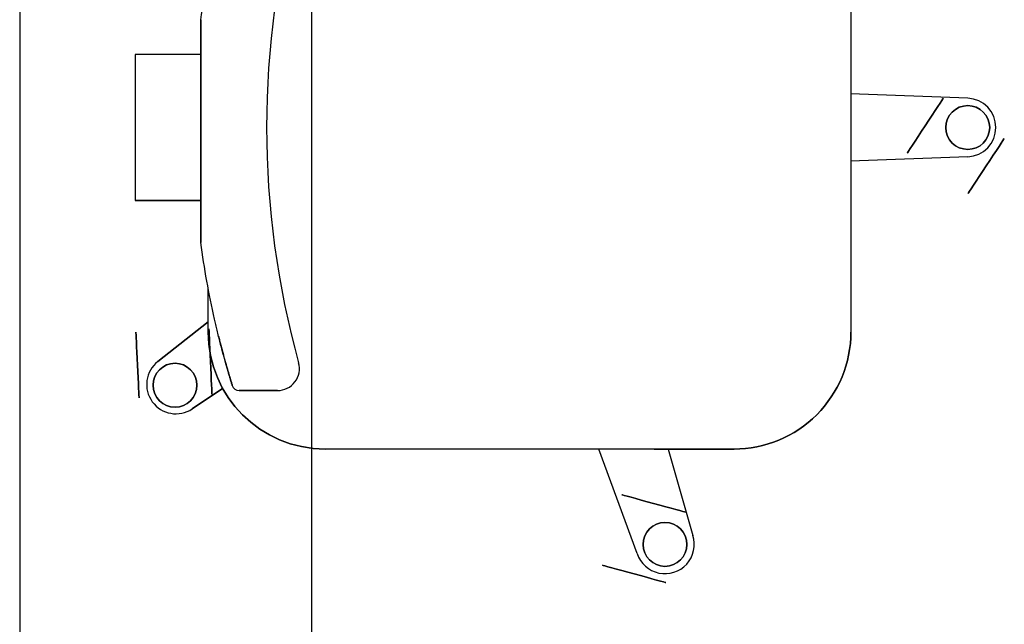
# Model space of a CAD drawing. Units: millimetres. Extents: x 1444 to 1516, y 595 to 888.
# Drawn here: x 1458 to 1458, y 868 to 868 of the extents above; entities that cross this region are included whole.
import ezdxf

# ---------------------------------------------------------------- set-up
doc = ezdxf.new("R2010")
doc.units = ezdxf.units.MM
doc.layers.add('BLA_R$0$air-PROGETTO', color=1, linetype='Continuous')

msp = doc.modelspace()

# ---------------------------------------------------------------- linework, layer by layer
at = {"color": 253}
msp.add_lwpolyline([(1458.092715427127, 867.9084365555697), (1458.092715427127, 868.1209365555695), (1458.067715427127, 868.1209365555695), (1458.067715427127, 867.9084365555697), (1458.092715427127, 867.9084365555697)], dxfattribs=at)
at = {"layer": 'BLA_R$0$air-PROGETTO', "color": 253, "extrusion": (0.9999999999714122, -7.561462873895142e-06, -3.703873167786423e-18)}
for p, q in [((1458.138845522732, 868.0213016379868, 0.002137828419029097), (1458.138845258081, 867.9863016379878, 0.002137828419029097)), ((1458.138845522732, 868.0213016379868, 0.0003486627960778699), (1458.138845258081, 867.9863016379878, 0.0003486627960778699))]:
    msp.add_line(p, q, dxfattribs=at)
at = {"layer": 'BLA_R$0$air-PROGETTO', "color": 253, "extrusion": (0.1028991510825642, -7.780681107391607e-07, 0.9946917938265513)}
for p, q in [((1458.138845522732, 868.0213016379868, 0.002137828419029097), (1458.138845258081, 867.9863016379878, 0.002137828419029097)), ((1458.128845182467, 867.9763017136025, 0.003172311177649767), (1458.122722094957, 867.9763017599022, 0.003805734023456964))]:
    msp.add_line(p, q, dxfattribs=at)
at = {"layer": 'BLA_R$0$air-PROGETTO', "color": 253}
for p, q in [((1458.138845522732, 868.0213016379868, 0.0003486627960778699), (1458.138845258081, 867.9863016379878, 0.0003486627960778699)), ((1458.083220315946, 867.9939544671548, 0.02384554556975776), (1458.083220460144, 868.0130246500324, 0.02384554556975782)), ((1458.083220424312, 867.9939536440719, -0.05365445443024219), (1458.083220460144, 868.0130246500324, -0.05365445443024219)), ((1458.077595437667, 868.0100521011267, -0.05365445443024219), (1458.077595343149, 867.9975521011271, -0.05365445443024219)), ((1458.077595437667, 868.0100521011267), (1458.077595343149, 867.9975521011271)), ((1458.077595437667, 868.0100521011267, 0.0013455455697578), (1458.077595343149, 867.9975521011271, 0.0013455455697578)), ((1458.083220525541, 868.0100520585928, -0.05365445443024219), (1458.077595437667, 868.0100521011267, -0.05365445443024219)), ((1458.14884540931, 868.0063015623724, -0.05365445443024219), (1458.14884540931, 868.0063015623724, -0.05365445443024219)), ((1458.14884540931, 868.0063015623724, -0.0460294544302422), (1458.14884540931, 868.0063015623724, -0.04227945443024217)), ((1458.148845371502, 868.0013015623728, -0.0460294544302422), (1458.148845371502, 868.0013015623728, -0.04227945443024217)), ((1458.077595343149, 867.9975521011271, 0.0013455455697578), (1458.083220431073, 867.9975520337324, -0.05365445443024219)), ((1458.077595343149, 867.9975521011271, -0.05365445443024219), (1458.08322035999, 867.9975520585937, -0.05365445443024219)), ((1458.083220315946, 867.9939544671548, 0.02384554556975776), (1458.083220315946, 867.9939544671548, 0.05313661730478142)), ((1458.083845258082, 867.9863020538681, 0.001970545569757787), (1458.083845286301, 867.9900338975295, 0.001970545569757787)), ((1458.083845258082, 867.9863020538681, 0.003845545569757802), (1458.083845286301, 867.9900338975295, 0.003845545569757802)), ((1458.083845264666, 867.9871727129708, -0.05365445443024219), (1458.079537638612, 867.983782681965, -0.05365445443024219)), ((1458.079537638612, 867.983782681965, -0.04227945443024217), (1458.083845264666, 867.9871727129708, -0.04227945443024217)), ((1458.083845258082, 867.9863020538681, 0.001970545569757787), (1458.083845258082, 867.9863020538681, 0.003845545569757802)), ((1458.079537638612, 867.983782681965, -0.0460294544302422), (1458.079537638612, 867.983782681965, -0.04227945443024217)), ((1458.091581080918, 867.9836853373969, 0.02947054556975781), (1458.091581080918, 867.9836853373969, 0.04609311211958012)), ((1458.091581080918, 867.9836853373969, 0.02947054556975781), (1458.091581080918, 867.9836853373969, 0.04609311211958012)), ((1458.082476534287, 867.9797375747706, -0.05365445443024219), (1458.085083289031, 867.9814824452525, -0.05365445443024219)), ((1458.085083289031, 867.9814824452525, -0.04227945443024217), (1458.082476534287, 867.9797375747706, -0.04227945443024217)), ((1458.085907996212, 867.9817409541284, 0.04609311211958012), (1458.085907996212, 867.9817409541284, 0.02947054556975781)), ((1458.085907996212, 867.9817409541284, 0.04609311211958012), (1458.085907996212, 867.9817409541284, 0.02947054556975781)), ((1458.086504648314, 867.9813020337591, 0.02947054556975781), (1458.086504648314, 867.9813020337591, 0.04609311211958012)), ((1458.089776287734, 867.9813020090209, -0.05365445443024219), (1458.086504648314, 867.9813020337591, -0.05365445443024219)), ((1458.086504648314, 867.9813020337591, 0.02947054556975781), (1458.08854640007, 867.9813020183204, 0.02947054556975781)), ((1458.086504648314, 867.9813020337591, 0.04609311211958012), (1458.08854640007, 867.9813020183204, 0.04609311211958012)), ((1458.08854640007, 867.9813020183204, 0.04609311211958012), (1458.08854640007, 867.9813020183204, 0.02947054556975781)), ((1458.08854640007, 867.9813020183204, 0.02947054556975781), (1458.08854640007, 867.9813020183204, 0.04609311211958012)), ((1458.08854640007, 867.9813020183204, 0.02947054556975781), (1458.089776287734, 867.9813020090209, 0.02947054556975781)), ((1458.08854640007, 867.9813020183204, 0.04609311211958012), (1458.089776287734, 867.9813020090209, 0.04609311211958012)), ((1458.089776287734, 867.9813020090209, 0.04609311211958012), (1458.089776287734, 867.9813020090209, 0.02947054556975781)), ((1458.082476534287, 867.9797375747706, -0.0460294544302422), (1458.082476534287, 867.9797375747706, -0.04227945443024217)), ((1458.12200135473, 867.9763017653519, 0.001970545569757787), (1458.093845182467, 867.9763019782539, 0.001970545569757787)), ((1458.121950351324, 867.9763017657377, 0.003845545569757802), (1458.093845182467, 867.9763019782539, 0.003845545569757802)), ((1458.120555610887, 867.9673646144366, -0.04227945443024217), (1458.117266983023, 867.9763018011507, -0.0460294544302422)), ((1458.12200135473, 867.9763017653519, 0.001970545569757842), (1458.128845182467, 867.9763017136025, 0.00128616279607785)), ((1458.128845182467, 867.9763017136025, 0.00128616279607785), (1458.12200135473, 867.9763017653519, 0.001970545569757787)), ((1458.128845182467, 867.9763017136025, 0.00128616279607785), (1458.128845182467, 867.9763017136025, 0.003172311177649767)), ((1458.125310905151, 867.9689096634517, -0.0460294544302422), (1458.125310905151, 867.9689096634517, -0.04227945443024217)), ((1458.120555610887, 867.9673646144366, -0.0460294544302422), (1458.120555610887, 867.9673646144366, -0.04227945443024217))]:
    msp.add_line(p, q, dxfattribs=at)
at = {"layer": 'BLA_R$0$air-PROGETTO', "color": 253, "extrusion": (-0.9999999999714122, 7.561462873673097e-06, 3.703873167786491e-18)}
for q in [(1458.083220460144, 868.0130246500324, 0.02384554556975782), (1458.083220315946, 867.9939544671548, 0.05313661730478142)]:
    msp.add_line((1458.083220315946, 867.9939544671548, 0.02384554556975776), q, dxfattribs=at)
at = {"layer": 'BLA_R$0$air-PROGETTO', "color": 253, "extrusion": (-0.9999999999714122, 7.561462873895142e-06, 3.703873167786423e-18)}
for p, q in [((1458.077595437667, 868.0100521011267), (1458.077595343149, 867.9975521011271)), ((1458.077595437667, 868.0100521011267, 0.0013455455697578), (1458.077595343149, 867.9975521011271, 0.0013455455697578)), ((1458.077595437667, 868.0100521011267), (1458.077595437667, 868.0100521011267, 0.0013455455697578)), ((1458.077595343149, 867.9975521011271), (1458.077595343149, 867.9975521011271, 0.0013455455697578)), ((1458.083845258082, 867.9863020538681, 0.001970545569757787), (1458.083845286301, 867.9900338975295, 0.001970545569757787)), ((1458.083845258082, 867.9863020538681, 0.003845545569757802), (1458.083845286301, 867.9900338975295, 0.003845545569757802)), ((1458.083845258082, 867.9863020538681, 0.001970545569757787), (1458.083845258082, 867.9863020538681, 0.003845545569757802))]:
    msp.add_line(p, q, dxfattribs=at)
at = {"layer": 'BLA_R$0$air-PROGETTO', "color": 253, "extrusion": (7.561462873895142e-06, 0.9999999999714122, 2.220396767333014e-17)}
for p, q in [((1458.077595437667, 868.0100521011267), (1458.077595437667, 868.0100521011267, 0.0013455455697578)), ((1458.081294414882, 868.010052073157, -0.001145950632637283), (1458.0781176883, 868.0100520971777, -0.0006164962023978982))]:
    msp.add_line(p, q, dxfattribs=at)
at = {"layer": 'BLA_R$0$air-PROGETTO', "color": 253, "extrusion": (-0.1643989873006541, 1.243096838854374e-06, -0.9863939238321443)}
for p, q in [((1458.081294414882, 868.010052073157, -0.001145950632637283), (1458.0781176883, 868.0100520971777, -0.0006164962023978982)), ((1458.081294320363, 867.9975520731574, -0.001145950632637283), (1458.078117593782, 867.9975520971781, -0.0006164962023978982))]:
    msp.add_line(p, q, dxfattribs=at)
at = {"layer": 'BLA_R$0$air-PROGETTO', "color": 253, "extrusion": (-3.705094245525256e-18, -1.61486957388718e-16, -1)}
for p, q in [((1458.14884540931, 868.0063015623724, -0.0460294544302422), (1458.13881709259, 868.0066873428026, -0.04227945443024211)), ((1458.148845371502, 868.0013015623728, -0.0460294544302422), (1458.138817048949, 868.0009159336001, -0.04227945443024211)), ((1458.083220431073, 867.9975520337324, -0.05365445443024219), (1458.08139706973, 867.9975520723805, -0.001154454430242202)), ((1458.079537638612, 867.983782681965, -0.0460294544302422), (1458.083845264666, 867.9871727129708, -0.0460294544302422)), ((1458.085083289031, 867.9814824452525, -0.0460294544302422), (1458.082476534287, 867.9797375747706, -0.0460294544302422)), ((1458.120555610887, 867.9673646144366, -0.0460294544302422), (1458.117266983023, 867.9763018011507, -0.0460294544302422))]:
    msp.add_line(p, q, dxfattribs=at)
at = {"layer": 'BLA_R$0$air-PROGETTO', "color": 253, "extrusion": (0.03844067797637906, 0.9992608839921215, -1.615100261282128e-16)}
msp.add_line((1458.14884540931, 868.0063015623724, -0.0460294544302422), (1458.14884540931, 868.0063015623724, -0.04227945443024217), dxfattribs=at)
at = {"layer": 'BLA_R$0$air-PROGETTO', "color": 253, "extrusion": (0.03842556622383236, -0.9992614652133734, 1.612253233088031e-16)}
msp.add_line((1458.148845371502, 868.0013015623728, -0.0460294544302422), (1458.148845371502, 868.0013015623728, -0.04227945443024217), dxfattribs=at)
at = {"layer": 'BLA_R$0$air-PROGETTO', "color": 253, "extrusion": (-7.561462873895142e-06, -0.9999999999714122, 1.614869854000341e-16)}
for p, q in [((1458.077595343149, 867.9975521011271, 0.0013455455697578), (1458.083220431073, 867.9975520337324, -0.05365445443024219)), ((1458.077595343149, 867.9975521011271), (1458.077595343149, 867.9975521011271, 0.0013455455697578)), ((1458.081294320363, 867.9975520731574, -0.001145950632637283), (1458.078117593782, 867.9975520971781, -0.0006164962023978982)), ((1458.083220431073, 867.9975520337324, -0.05365445443024219), (1458.08139706973, 867.9975520723805, -0.001154454430242202)), ((1458.12200135473, 867.9763017653519, 0.001970545569757787), (1458.093845182467, 867.9763019782539, 0.001970545569757787)), ((1458.121950351324, 867.9763017657377, 0.003845545569757802), (1458.093845182467, 867.9763019782539, 0.003845545569757802)), ((1458.128845182467, 867.9763017136025, 0.00128616279607785), (1458.12200135473, 867.9763017653519, 0.001970545569757787)), ((1458.128845182467, 867.9763017136025, 0.003172311177649767), (1458.122722094957, 867.9763017599022, 0.003805734023456964))]:
    msp.add_line(p, q, dxfattribs=at)
at = {"layer": 'BLA_R$0$air-PROGETTO', "color": 253, "extrusion": (-0.618438087976116, 0.7858335264802883, -1.246104938043744e-16)}
for p, q in [((1458.079537638612, 867.983782681965, -0.04227945443024217), (1458.083845264666, 867.9871727129708, -0.04227945443024217)), ((1458.079537638612, 867.983782681965, -0.0460294544302422), (1458.083845264666, 867.9871727129708, -0.0460294544302422)), ((1458.079537638612, 867.983782681965, -0.0460294544302422), (1458.079537638612, 867.983782681965, -0.04227945443024217))]:
    msp.add_line(p, q, dxfattribs=at)
at = {"layer": 'BLA_R$0$air-PROGETTO', "color": 253, "extrusion": (0.5562516490451235, -0.831013900566399, 1.321369415662575e-16)}
for p, q in [((1458.085083289031, 867.9814824452525, -0.04227945443024217), (1458.082476534287, 867.9797375747706, -0.04227945443024217)), ((1458.085083289031, 867.9814824452525, -0.0460294544302422), (1458.082476534287, 867.9797375747706, -0.0460294544302422)), ((1458.082476534287, 867.9797375747706, -0.0460294544302422), (1458.082476534287, 867.9797375747706, -0.04227945443024217))]:
    msp.add_line(p, q, dxfattribs=at)
at = {"layer": 'BLA_R$0$air-PROGETTO', "color": 253, "extrusion": (-7.561462873617586e-06, -0.9999999999714122, 1.614869854000341e-16)}
for p, q in [((1458.086504648314, 867.9813020337591, 0.02947054556975781), (1458.086504648314, 867.9813020337591, 0.04609311211958012)), ((1458.086504648314, 867.9813020337591, 0.02947054556975781), (1458.08854640007, 867.9813020183204, 0.02947054556975781)), ((1458.086504648314, 867.9813020337591, 0.04609311211958012), (1458.08854640007, 867.9813020183204, 0.04609311211958012)), ((1458.08854640007, 867.9813020183204, 0.04609311211958012), (1458.08854640007, 867.9813020183204, 0.02947054556975781)), ((1458.08854640007, 867.9813020183204, 0.02947054556975781), (1458.08854640007, 867.9813020183204, 0.04609311211958012)), ((1458.08854640007, 867.9813020183204, 0.02947054556975781), (1458.089776287734, 867.9813020090209, 0.02947054556975781)), ((1458.08854640007, 867.9813020183204, 0.04609311211958012), (1458.089776287734, 867.9813020090209, 0.04609311211958012)), ((1458.089776287734, 867.9813020090209, 0.04609311211958012), (1458.089776287734, 867.9813020090209, 0.02947054556975781))]:
    msp.add_line(p, q, dxfattribs=at)
at = {"layer": 'BLA_R$0$air-PROGETTO', "color": 253, "extrusion": (-0.9384799749921775, -0.3453336597244493, 5.924403874769642e-17)}
for q in [(1458.117266983023, 867.9763018011507, -0.0460294544302422), (1458.120555610887, 867.9673646144366, -0.04227945443024217)]:
    msp.add_line((1458.120555610887, 867.9673646144366, -0.0460294544302422), q, dxfattribs=at)
at = {"layer": 'BLA_R$0$air-PROGETTO', "color": 253, "extrusion": (-7.561462878058478e-06, -0.9999999999714122, 1.614869854000341e-16)}
for p, q in [((1458.12200135473, 867.9763017653519, 0.001970545569757842), (1458.128845182467, 867.9763017136025, 0.00128616279607785)), ((1458.122722094957, 867.9763017599022, 0.003805734023456964), (1458.128845182467, 867.9763017136025, 0.003172311177649767)), ((1458.128845182467, 867.9763017136025, 0.00128616279607785), (1458.128845182467, 867.9763017136025, 0.003172311177649767))]:
    msp.add_line(p, q, dxfattribs=at)
at = {"layer": 'BLA_R$0$air-PROGETTO', "color": 253, "extrusion": (0.1028991510825642, -7.780681107460996e-07, 0.9946917938265513)}
msp.add_line((1458.122722094957, 867.9763017599022, 0.003805734023456964), (1458.128845182467, 867.9763017136025, 0.003172311177649767), dxfattribs=at)
at = {"layer": 'BLA_R$0$air-PROGETTO', "color": 253, "extrusion": (0.9622323979695588, 0.2722293376874594, -4.752664917566868e-17)}
for p in [(1458.123219576174, 867.9763017561405, -0.04227945443024217), (1458.125310905151, 867.9689096634517, -0.0460294544302422)]:
    msp.add_line(p, (1458.125310905151, 867.9689096634517, -0.04227945443024217), dxfattribs=at)
at = {"layer": 'BLA_R$0$air-PROGETTO', "color": 253, "extrusion": (-0.8359102587747396, 0.5488661396689981, 9.815335645408082e-17)}
msp.add_circle((-1525.899935213702, -0.05052945443017046, -742.460557900829), 0.002812500000000001, dxfattribs=at)
msp.add_circle((-1525.899935213702, -0.05052945443017046, -742.460557900829), 0.002812500000000001, dxfattribs=at)
at = {"layer": 'BLA_R$0$air-PROGETTO', "color": 253}
for centre in [(1458.148845390406, 868.0038015623726, -0.04977945443024218), (1458.148845390406, 868.0038015623726, -0.0460294544302422), (1458.148845390406, 868.0038015623726, -0.0460294544302422), (1458.08100708645, 867.9817601283679, -0.04977945443024218), (1458.08100708645, 867.9817601283679, -0.0460294544302422), (1458.08100708645, 867.9817601283679, -0.0460294544302422), (1458.122933258019, 867.9681371389441, -0.04977945443024218), (1458.122933258019, 867.9681371389441, -0.0460294544302422), (1458.122933258019, 867.9681371389441, -0.0460294544302422)]:
    msp.add_circle(centre, 0.001875000000000003, dxfattribs=at)
at = {"layer": 'BLA_R$0$air-PROGETTO', "color": 253, "extrusion": (-3.705094245525256e-18, -1.61486957388718e-16, -1)}
for centre in [(-1458.148845390406, 868.0038015623726, 0.04977945443009655), (-1458.08100708645, 867.9817601283679, 0.04977945443009655), (-1458.122933258019, 867.9681371389441, 0.04977945443009654)]:
    msp.add_circle(centre, 0.001875000000000003, dxfattribs=at)
at = {"layer": 'BLA_R$0$air-PROGETTO', "color": 253, "extrusion": (-0.8359102587747396, 0.5488661396689981, -2.692285496926326e-16)}
msp.add_circle((-1525.899935213702, -0.05052945443044464, -742.466807900829), 0.002812500000000001, dxfattribs=at)
at = {"layer": 'BLA_R$0$air-PROGETTO', "color": 253, "extrusion": (0.8359102587747396, -0.5488661396689981, 2.692285496926326e-16)}
msp.add_circle((1525.899935213702, -0.05052945443044464, 742.466807900829), 0.002812500000000001, dxfattribs=at)
at = {"layer": 'BLA_R$0$air-PROGETTO', "color": 253, "extrusion": (0.9988810275012622, 0.04729368771858372, -1.950292151536822e-16)}
msp.add_circle((798.054359591835, -0.05052945442995117, 1497.496387847528), 0.002812500000000001, dxfattribs=at)
at = {"layer": 'BLA_R$0$air-PROGETTO', "color": 253, "extrusion": (-0.9988810275012622, -0.04729368771858372, 1.950292151536822e-16)}
msp.add_circle((-798.054359591835, -0.05052945442995117, -1497.496387847528), 0.002812500000000001, dxfattribs=at)
at = {"layer": 'BLA_R$0$air-PROGETTO', "color": 253, "extrusion": (0.9988810275012622, 0.04729368771858372, 1.723526909930311e-16)}
msp.add_circle((798.0543595918354, -0.05052945443050138, 1497.502637847529), 0.002812500000000001, dxfattribs=at)
at = {"layer": 'BLA_R$0$air-PROGETTO', "color": 253, "extrusion": (0.2636922429722118, 0.964606863440378, 2.694252100806937e-17)}
msp.add_circle((-1177.637049249923, -0.05052945443027614, 1221.746854131814), 0.002812500000000001, dxfattribs=at)
at = {"layer": 'BLA_R$0$air-PROGETTO', "color": 253, "extrusion": (0.2636922429722118, 0.964606863440378, -3.40439385138644e-16)}
msp.add_circle((-1177.637049249922, -0.05052945442982724, 1221.740604131814), 0.002812500000000001, dxfattribs=at)
at = {"layer": 'BLA_R$0$air-PROGETTO', "color": 253, "extrusion": (-0.2636922429722118, -0.964606863440378, 3.40439385138644e-16)}
msp.add_circle((1177.637049249922, -0.05052945442982724, -1221.740604131814), 0.002812500000000001, dxfattribs=at)
at = {"layer": 'BLA_R$0$air-PROGETTO', "color": 253}
for centre, radius, start, end in [((1458.164223713404, 868.0038058709716, -0.05365445443024219), 0.07537763544881483, 164.5174829230091, 195.481650597215), ((1458.14874923656, 868.0038015630997, -0.05365445443024219), 0.002501848429088018, 272.2021649219093, 87.79696859825269), ((1458.093845258082, 867.9863019782537, 0.003845545569757802), 0.01, 179.9995667601088, 269.9995667601087), ((1458.081084876971, 867.9818166455913, -0.05365445443024219), 0.00250184842902024, 128.2021648814061, 303.7969686386174), ((1458.089776301912, 867.9831770090208, -0.05365445443024219), 0.001874999999999862, 269.9995667601087, 15.73023775595377), ((1458.08650465304, 867.9819270337592, 0.02947054556975781), 0.0006250000000000001, 197.3211570704049, 269.9995667601087), ((1458.08650465304, 867.9819270337592, 0.02947054556975781), 0.0006250000000000001, 197.3211570704049, 269.9995667601087), ((1458.08650465304, 867.9819270337592, 0.04609311211958012), 0.0006250000000000047, 197.3211570704049, 269.9995667601087), ((1458.08650465304, 867.9819270337592, 0.04609311211958012), 0.0006250000000000047, 197.3211570704049, 269.9995667601087), ((1458.122933258019, 867.9681371389441, -0.04227945443024217), 0.0025, 197.9995667601127, 17.9995667601135)]:
    msp.add_arc(centre, radius, start, end, dxfattribs=at)
at = {"layer": 'BLA_R$0$air-PROGETTO', "color": 253, "extrusion": (-3.705094245525256e-18, -1.61486957388718e-16, -1)}
for centre, radius, start, end in [((-1458.155642263043, 868.0034890109783, -0.02384554556990345), 0.07304687500000004, 7.500877062234808, 13.22066953252161), ((-1458.155642263043, 868.0034890109783, -0.02384554556990345), 0.07304687500000004, 7.500877062234808, 13.22066953252161), ((-1458.155642263043, 868.0034890109783, -0.02384554556990345), 0.07304687500000004, 347.2875986125762, 352.4999894175584), ((-1458.155642263043, 868.0034890109783, -0.02384554556990345), 0.07304687500000004, 347.2875986125762, 352.4999894175584), ((-1458.093845258082, 867.9863019782537, -0.003845545569903428), 0.01, 270.0004332398912, 0.000433239891236396)]:
    msp.add_arc(centre, radius, start, end, dxfattribs=at)
at = {"layer": 'BLA_R$0$air-PROGETTO', "color": 253, "extrusion": (0.9999999999714122, -7.561462873673097e-06, -3.703873167786491e-18)}
msp.add_arc((868.0148272759177, -0.01490445443023878, 1458.076656970203), 0.06874999999999996, 82.29071452041553, 98.23524122212906, dxfattribs=at)
at = {"layer": 'BLA_R$0$air-PROGETTO', "color": 253, "extrusion": (-0.9999999999714122, 7.561462873673097e-06, 3.703873167786491e-18)}
msp.add_arc((-868.0148272759177, -0.01490445443023878, -1458.076656970203), 0.06874999999999996, 81.76475877787094, 97.70928547958448, dxfattribs=at)
at = {"layer": 'BLA_R$0$air-PROGETTO', "color": 253, "extrusion": (7.561462873895142e-06, 0.9999999999714122, 2.22039676733225e-17)}
for centre, radius, start, end in [((-1458.071656970203, -2.254866986224131e-14, 868.0210772759181), 0.0006249999999999991, 279.462322208043, 0), ((-1458.071656970203, -2.254866986224131e-14, 868.0210772759181), 0.0006249999999999991, 279.462322208043, 0), ((-1458.074833696784, -0.0005294544302619918, 868.021077275918), 0.0006249999999999895, 270, 279.462322208043), ((-1458.074833696784, -0.0005294544302619918, 868.021077275918), 0.0006249999999999895, 270, 279.462322208043), ((-1458.071656970203, -2.25483923126454e-14, 868.0085772759182), 0.0006249999999999991, 279.462322208043, 0), ((-1458.074833696784, -0.000529454430261936, 868.0085772759181), 0.0006249999999999895, 270, 279.462322208043)]:
    msp.add_arc(centre, radius, start, end, dxfattribs=at)
at = {"layer": 'BLA_R$0$air-PROGETTO', "color": 253, "extrusion": (-7.561462873895142e-06, -0.9999999999714122, -2.22039676733225e-17)}
for centre, radius, start, end in [((1458.071656970203, -2.25483923126454e-14, -868.0085772759182), 0.0006249999999999991, 180, 260.537677791957), ((1458.074833696784, -0.000529454430261936, -868.0085772759181), 0.0006249999999999895, 260.537677791957, 270)]:
    msp.add_arc(centre, radius, start, end, dxfattribs=at)
at = {"layer": 'BLA_R$0$air-PROGETTO', "color": 253, "extrusion": (-3.703683900614613e-18, 2.503051074297609e-17, -1)}
msp.add_arc((-1458.093845258082, 867.9863019782537, -0.001970545569741572), 0.01, 270.0004332398912, 0.000433239891236396, dxfattribs=at)
msp.add_arc((-1458.093845258082, 867.9863019782537, -0.001970545569741572), 0.01, 270.0004332398912, 0.000433239891236396, dxfattribs=at)
at = {"layer": 'BLA_R$0$air-PROGETTO', "color": 253, "extrusion": (-0.102899151082564, 7.780681107439962e-07, -0.9946917938265512)}
msp.add_ellipse((1458.128845258081, 867.9863017136023, 0.003172311177649711), major_axis=(-0.009999999999714125, 7.561494590678541e-08, 0.001034482758620694), ratio=0.9946917938265512, start_param=3.141592653558072, end_param=4.712388980353304, dxfattribs=at)
at = {"layer": 'BLA_R$0$air-PROGETTO', "color": 253, "extrusion": (0.102899151082564, -7.780681107401575e-07, 0.9946917938265512)}
msp.add_ellipse((1458.128845258081, 867.9863017136023, 0.003172311177649711), major_axis=(-0.009999999999714125, 7.561494599607721e-08, 0.001034482758620694), ratio=0.9946917938265512, start_param=1.57079632682629, end_param=3.141592653621522, dxfattribs=at)
at = {"layer": 'BLA_R$0$air-PROGETTO', "color": 253, "extrusion": (-0.09334070869038984, 7.057923034125601e-07, -0.9956342260592881)}
msp.add_ellipse((1458.128845258081, 867.9863017136023, 0.001286162796077794), major_axis=(-0.009999999999714121, 7.561501433171645e-08, 0.0009375000000000002), ratio=0.9956342260592881, start_param=3.141592653551229, end_param=4.712388980346462, dxfattribs=at)
msp.add_ellipse((1458.128845258081, 867.9863017136023, 0.001286162796077794), major_axis=(-0.009999999999714121, 7.561501433171645e-08, 0.0009375000000000002), ratio=0.9956342260592881, start_param=3.141592653551229, end_param=4.712388980346462, dxfattribs=at)
at = {"layer": 'BLA_R$0$air-PROGETTO', "color": 253}
for points, knots in [([(1458.083220315946, 867.9939544671548, 0.05313661730478142), (1458.083220315946, 867.9939544671548, 0.05313979303145483), (1458.083220339985, 867.9939542845567, 0.05314290625536555), (1458.083220396105, 867.9939538583052, 0.05314667471577234), (1458.083220409378, 867.9939537574918, 0.05314746409179139), (1458.083220424312, 867.9939536440719, 0.05314825787933602)], [3.197014175820956, 3.197014175820956, 3.197014175820956, 3.197014175820956, 3.204224003351575, 3.204224003351575, 3.206117149516779, 3.206117149516779, 3.206117149516779, 3.206117149516779]), ([(1458.083220315946, 867.9939544671548, 0.05313661730478142), (1458.083220315946, 867.9939544671548, 0.05313979303145483), (1458.083220339985, 867.9939542845567, 0.05314290625536555), (1458.083220396105, 867.9939538583052, 0.05314667471577234), (1458.083220409378, 867.9939537574918, 0.05314746409179139), (1458.083220424312, 867.9939536440719, 0.05314825787933602)], [3.197014175820956, 3.197014175820956, 3.197014175820956, 3.197014175820956, 3.204224003351575, 3.204224003351575, 3.206117149516779, 3.206117149516779, 3.206117149516779, 3.206117149516779]), ([(1458.085907996212, 867.9817409541284, 0.02947054556975781), (1458.085907996212, 867.9817409541284, 0.02929293572245739), (1458.085905170901, 867.9817500055725, 0.02909796439529394), (1458.085892850223, 867.9817895688701, 0.02871037981217517), (1458.085883359169, 867.9818200773881, 0.02851776607869344), (1458.085860843043, 867.9818926951956, 0.0281655328569369), (1458.085845460247, 867.981942404202, 0.02797160534236615), (1458.085808268213, 867.9820632528746, 0.0275910461244625), (1458.08578647164, 867.9821343836223, 0.02740441035145691), (1458.0857423049, 867.9822794014925, 0.02707190886215233), (1458.085715618898, 867.9823674398482, 0.02689352870374512), (1458.085656969075, 867.9825625933069, 0.0265482326811316), (1458.085625022228, 867.9826696987299, 0.02638130846324332), (1458.085564360791, 867.9828748260189, 0.02609218322546164), (1458.085529821838, 867.9829924616862, 0.02594130778417342), (1458.08545710425, 867.9832428649273, 0.02565338265757011), (1458.08541894144, 867.9833756264169, 0.02551632368493489), (1458.085347159307, 867.9836279545895, 0.02527806943711508), (1458.085306488478, 867.9837722887695, 0.02515351688062145), (1458.085222856051, 867.9840731041683, 0.02492063181577503), (1458.085179908355, 867.9842295831121, 0.0248122913771775), (1458.085099562548, 867.9845259557518, 0.02462595710879395), (1458.08505424368, 867.9846951347726, 0.02453001502377933), (1458.084962600665, 867.9850427759521, 0.02435697958988126), (1458.08491628772, 867.9852212388813, 0.02427988185733176), (1458.084831960277, 867.9855509026848, 0.02415479494938622), (1458.084785669044, 867.9857344097269, 0.02409442731120992), (1458.084693354898, 867.9861069739349, 0.02399361546119511), (1458.084647338531, 867.9862960329109, 0.02395317194396152), (1458.084570714854, 867.9866158487831, 0.02389961551251046), (1458.084532465969, 867.986777621407, 0.0238787614281929), (1458.084456872227, 867.9871026167535, 0.02385172504569449), (1458.084419528624, 867.9872658400028, 0.02384554556975782), (1458.08438599073, 867.9874145093264, 0.02384554556975782)], [15.26411143645094, 15.26411143645094, 15.26411143645094, 15.26411143645094, 15.7481862877777, 15.7481862877777, 16.23226113910446, 16.23226113910446, 16.72993261512842, 16.72993261512842, 17.22760409115238, 17.22760409115238, 17.72444555844516, 17.72444555844516, 18.22128702573794, 18.22128702573794, 18.70172009965264, 18.70172009965264, 19.18215317356733, 19.18215317356733, 19.66306926626463, 19.66306926626463, 20.14398535896193, 20.14398535896193, 20.63590701554588, 20.63590701554588, 21.12782867212984, 21.12782867212984, 21.61656717463649, 21.61656717463649, 22.10530567714314, 22.10530567714314, 22.51713143962122, 22.51713143962122, 22.92895720209931, 22.92895720209931, 22.92895720209931, 22.92895720209931]), ([(1458.085907996212, 867.9817409541284, 0.02947054556975781), (1458.085907996212, 867.9817409541284, 0.02929293572245739), (1458.085905170901, 867.9817500055725, 0.02909796439529394), (1458.085892850223, 867.9817895688701, 0.02871037981217517), (1458.085883359169, 867.9818200773881, 0.02851776607869344), (1458.085860843043, 867.9818926951956, 0.0281655328569369), (1458.085845460247, 867.981942404202, 0.02797160534236615), (1458.085808268213, 867.9820632528746, 0.0275910461244625), (1458.08578647164, 867.9821343836223, 0.02740441035145691), (1458.0857423049, 867.9822794014925, 0.02707190886215233), (1458.085715618898, 867.9823674398482, 0.02689352870374512), (1458.085656969075, 867.9825625933069, 0.0265482326811316), (1458.085625022228, 867.9826696987299, 0.02638130846324332), (1458.085564360791, 867.9828748260189, 0.02609218322546164), (1458.085529821838, 867.9829924616862, 0.02594130778417342), (1458.08545710425, 867.9832428649273, 0.02565338265757011), (1458.08541894144, 867.9833756264169, 0.02551632368493489), (1458.085347159307, 867.9836279545895, 0.02527806943711508), (1458.085306488478, 867.9837722887695, 0.02515351688062145), (1458.085222856051, 867.9840731041683, 0.02492063181577503), (1458.085179908355, 867.9842295831121, 0.0248122913771775), (1458.085099562548, 867.9845259557518, 0.02462595710879395), (1458.08505424368, 867.9846951347726, 0.02453001502377933), (1458.084962600665, 867.9850427759521, 0.02435697958988126), (1458.08491628772, 867.9852212388813, 0.02427988185733176), (1458.084831960277, 867.9855509026848, 0.02415479494938622), (1458.084785669044, 867.9857344097269, 0.02409442731120992), (1458.084693354898, 867.9861069739349, 0.02399361546119511), (1458.084647338531, 867.9862960329109, 0.02395317194396152), (1458.084570714854, 867.9866158487831, 0.02389961551251046), (1458.084532465969, 867.986777621407, 0.0238787614281929), (1458.084456872227, 867.9871026167535, 0.02385172504569449), (1458.084419528624, 867.9872658400028, 0.02384554556975782), (1458.08438599073, 867.9874145093264, 0.02384554556975782)], [15.26411143645094, 15.26411143645094, 15.26411143645094, 15.26411143645094, 15.7481862877777, 15.7481862877777, 16.23226113910446, 16.23226113910446, 16.72993261512842, 16.72993261512842, 17.22760409115238, 17.22760409115238, 17.72444555844516, 17.72444555844516, 18.22128702573794, 18.22128702573794, 18.70172009965264, 18.70172009965264, 19.18215317356733, 19.18215317356733, 19.66306926626463, 19.66306926626463, 20.14398535896193, 20.14398535896193, 20.63590701554588, 20.63590701554588, 21.12782867212984, 21.12782867212984, 21.61656717463649, 21.61656717463649, 22.10530567714314, 22.10530567714314, 22.51713143962122, 22.51713143962122, 22.92895720209931, 22.92895720209931, 22.92895720209931, 22.92895720209931]), ([(1458.084731269504, 867.9859539905184, 0.0515285388418415), (1458.084761204564, 867.9858329342086, 0.05149656494294258), (1458.08479417123, 867.9857010413126, 0.05145718828211099), (1458.08486004814, 867.9854406860742, 0.0513684953868796), (1458.084892955468, 867.9853122231162, 0.05131917879353703), (1458.084957811469, 867.9850614822641, 0.05121361228427301), (1458.084996129037, 867.9849150611429, 0.0511453944850444), (1458.085071993425, 867.9846288702444, 0.05099604913093597), (1458.085109533577, 867.9844891001795, 0.05091491873935944), (1458.08517634016, 867.9842428261492, 0.05075927315716089), (1458.085212222197, 867.9841118955741, 0.05066959042594671), (1458.085282476023, 867.9838583302602, 0.05047884377264472), (1458.085316839852, 867.9837356967363, 0.05037777530423443), (1458.085377504023, 867.9835209901806, 0.05018696537353573), (1458.085409818869, 867.9834076147089, 0.05007851842501521), (1458.085472222169, 867.983190635315, 0.04985183446742492), (1458.085502301949, 867.9830870343468, 0.04973359224331964), (1458.085556003423, 867.9829032964764, 0.04950752803101977), (1458.085584847657, 867.9828053537398, 0.04937713936195531), (1458.085639348347, 867.982621642641, 0.04910758008501181), (1458.085664994934, 867.9825358792851, 0.04896840407049718), (1458.085709251932, 867.9823886343912, 0.04870737295277489), (1458.085732186196, 867.9823127913668, 0.04855972174341983), (1458.085774029281, 867.9821751414828, 0.0482575922122363), (1458.085792928986, 867.982113340492, 0.04810310995405442), (1458.085823928533, 867.982012305262, 0.04781845868876061), (1458.085839105565, 867.9819630484332, 0.04766030297680385), (1458.08586491406, 867.9818795355942, 0.04733979422596685), (1458.08587553931, 867.9818452841704, 0.04717743949180181), (1458.085891059235, 867.981795321108, 0.04688372067735241), (1458.085897589932, 867.9817743449074, 0.0467235091379074), (1458.085906059442, 867.9817471606146, 0.04640174226747684), (1458.085907996212, 867.9817409541284, 0.04624018674704078), (1458.085907996212, 867.9817409541284, 0.04609311211958012)], [8.891842746722569, 8.891842746722569, 8.891842746722569, 8.891842746722569, 9.239508658797252, 9.239508658797252, 9.587174570871934, 9.587174570871934, 9.995344437987399, 9.995344437987399, 10.40351430510286, 10.40351430510286, 10.80400971935232, 10.80400971935232, 11.20450513360177, 11.20450513360177, 11.59931700844604, 11.59931700844604, 11.99412888329031, 11.99412888329031, 12.40289796585097, 12.40289796585097, 12.81166704841164, 12.81166704841164, 13.2258456320252, 13.2258456320252, 13.64002421563877, 13.64002421563877, 14.05162962455868, 14.05162962455868, 14.4632350334786, 14.4632350334786, 14.86363885691686, 14.86363885691686, 15.26404268035512, 15.26404268035512, 15.26404268035512, 15.26404268035512]), ([(1458.084731269504, 867.9859539905184, 0.0515285388418415), (1458.084761204564, 867.9858329342086, 0.05149656494294258), (1458.08479417123, 867.9857010413126, 0.05145718828211099), (1458.08486004814, 867.9854406860742, 0.0513684953868796), (1458.084892955468, 867.9853122231162, 0.05131917879353703), (1458.084957811469, 867.9850614822641, 0.05121361228427301), (1458.084996129037, 867.9849150611429, 0.0511453944850444), (1458.085071993425, 867.9846288702444, 0.05099604913093597), (1458.085109533577, 867.9844891001795, 0.05091491873935944), (1458.08517634016, 867.9842428261492, 0.05075927315716089), (1458.085212222197, 867.9841118955741, 0.05066959042594671), (1458.085282476023, 867.9838583302602, 0.05047884377264472), (1458.085316839852, 867.9837356967363, 0.05037777530423443), (1458.085377504023, 867.9835209901806, 0.05018696537353573), (1458.085409818869, 867.9834076147089, 0.05007851842501521), (1458.085472222169, 867.983190635315, 0.04985183446742492), (1458.085502301949, 867.9830870343468, 0.04973359224331964), (1458.085556003423, 867.9829032964764, 0.04950752803101977), (1458.085584847657, 867.9828053537398, 0.04937713936195531), (1458.085639348347, 867.982621642641, 0.04910758008501181), (1458.085664994934, 867.9825358792851, 0.04896840407049718), (1458.085709251932, 867.9823886343912, 0.04870737295277489), (1458.085732186196, 867.9823127913668, 0.04855972174341983), (1458.085774029281, 867.9821751414828, 0.0482575922122363), (1458.085792928986, 867.982113340492, 0.04810310995405442), (1458.085823928533, 867.982012305262, 0.04781845868876061), (1458.085839105565, 867.9819630484332, 0.04766030297680385), (1458.08586491406, 867.9818795355942, 0.04733979422596685), (1458.08587553931, 867.9818452841704, 0.04717743949180181), (1458.085891059235, 867.981795321108, 0.04688372067735241), (1458.085897589932, 867.9817743449074, 0.0467235091379074), (1458.085906059442, 867.9817471606146, 0.04640174226747684), (1458.085907996212, 867.9817409541284, 0.04624018674704078), (1458.085907996212, 867.9817409541284, 0.04609311211958012)], [8.891842746722569, 8.891842746722569, 8.891842746722569, 8.891842746722569, 9.239508658797252, 9.239508658797252, 9.587174570871934, 9.587174570871934, 9.995344437987399, 9.995344437987399, 10.40351430510286, 10.40351430510286, 10.80400971935232, 10.80400971935232, 11.20450513360177, 11.20450513360177, 11.59931700844604, 11.59931700844604, 11.99412888329031, 11.99412888329031, 12.40289796585097, 12.40289796585097, 12.81166704841164, 12.81166704841164, 13.2258456320252, 13.2258456320252, 13.64002421563877, 13.64002421563877, 14.05162962455868, 14.05162962455868, 14.4632350334786, 14.4632350334786, 14.86363885691686, 14.86363885691686, 15.26404268035512, 15.26404268035512, 15.26404268035512, 15.26404268035512])]:
    msp.add_open_spline(points, degree=3, knots=knots, dxfattribs=at)

doc.saveas('drawing.dxf')
